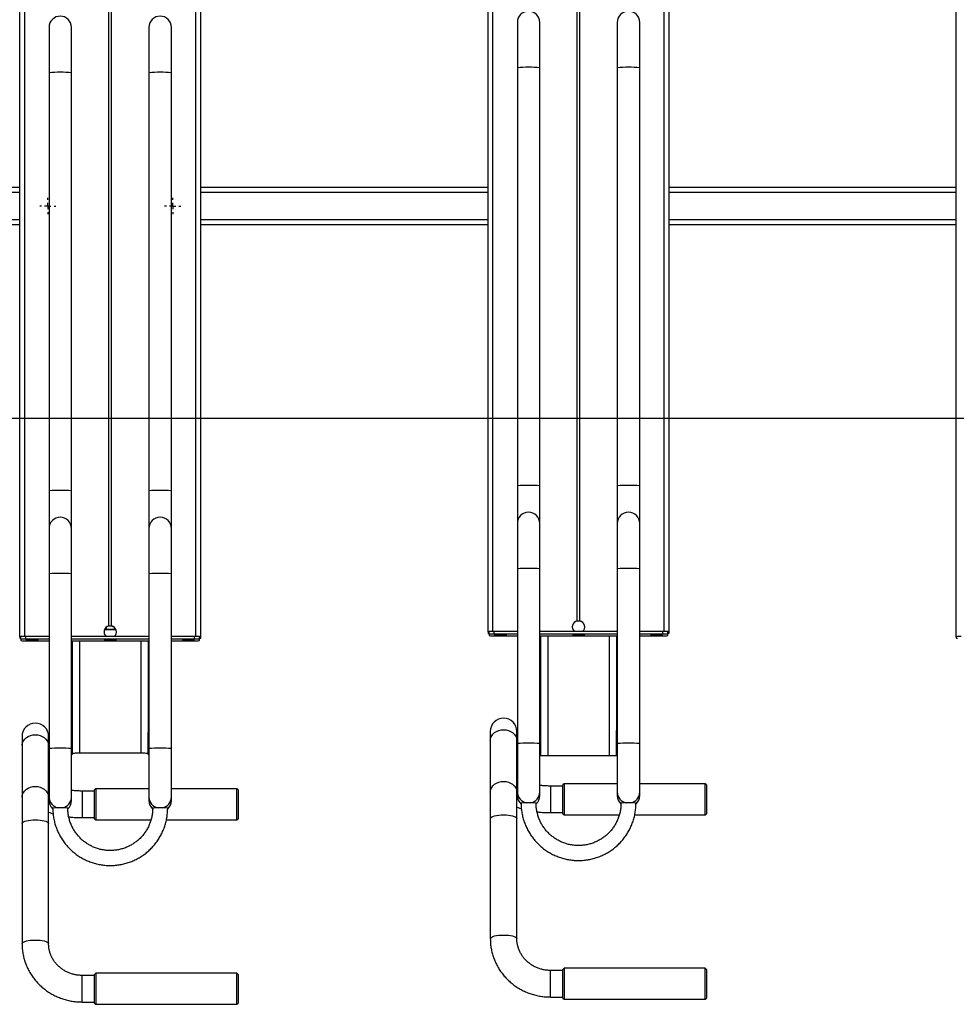
# Model space of a CAD drawing. Units: millimetres. Extents: x 1175 to 3995, y -1630 to 2315.
# Drawn here: x 2512 to 3262, y 266 to 1054 of the extents above; entities that cross this region are included whole.
import ezdxf
from ezdxf.lldxf.tags import DXFTag

# ---------------------------------------------------------------- set-up
doc = ezdxf.new("R2010")
doc.units = ezdxf.units.MM
doc.layers.add('Default', color=7, linetype='Continuous')
doc.layers.add('GRAY', color=7, linetype='Continuous')
tags = doc.linetypes.add('HIDDEN2', pattern=[4.7625, 3.175, -1.5875]).pattern_tags.tags
tags[6:7] = [DXFTag(74, 4), DXFTag(75, 0), DXFTag(340, '0'), DXFTag(46, 0.0), DXFTag(50, 0.0), DXFTag(44, 0.0), DXFTag(45, 0.0)]
tags[4:5] = [DXFTag(74, 4), DXFTag(75, 0), DXFTag(340, '0'), DXFTag(46, 0.0), DXFTag(50, 0.0), DXFTag(44, 0.0), DXFTag(45, 0.0)]

# ---------------------------------------------------------------- blocks, each defined once
blk = doc.blocks.new('SW_CENTERMARKSYMBOL_389')
at = {"layer": 'GRAY', "color": 7, "linetype": 'Continuous'}
for p, q in [((0.186, 0.329), (0.186, 0.371)), ((0.186, 0.186), (0.186, 0.257)), ((0.043, 0.186), (0, 0.186)), ((0.186, 0.186), (0.114, 0.186)), ((0.186, 0.186), (0.257, 0.186)), ((0.186, 0.186), (0.186, 0.114)), ((0.186, 0.043), (0.186, 0)), ((0.329, 0.186), (0.371, 0.186))]:
    blk.add_line(p, q, dxfattribs=at)
blk = doc.blocks.new('SW_CENTERMARKSYMBOL_384')
at = {"layer": 'GRAY', "color": 7, "linetype": 'Continuous'}
for p, q in [((0.186, 0.329), (0.186, 0.371)), ((0.186, 0.186), (0.186, 0.257)), ((0.043, 0.186), (0, 0.186)), ((0.186, 0.186), (0.114, 0.186)), ((0.186, 0.186), (0.257, 0.186)), ((0.186, 0.186), (0.186, 0.114)), ((0.186, 0.043), (0.186, 0)), ((0.329, 0.186), (0.371, 0.186))]:
    blk.add_line(p, q, dxfattribs=at)
blk = doc.blocks.new('SE131')
at = {"color": 7, "linetype": 'Continuous'}
for p, q in [((2521.04, 480.87), (2522.93, 481.31)), ((2522.93, 481.31), (2524.89, 481.45)), ((2524.89, 481.45), (2526.84, 481.31)), ((2526.84, 481.31), (2528.73, 480.87)), ((2514.24, 472.86), (2514.28, 473.66)), ((2514.28, 473.66), (2514.64, 475.21)), ((2514.64, 475.21), (2515.35, 476.69)), ((2515.35, 476.69), (2516.39, 478.04)), ((2516.39, 478.04), (2517.71, 479.21)), ((2517.71, 479.21), (2519.28, 480.17)), ((2519.28, 480.17), (2521.04, 480.87)), ((2528.73, 480.87), (2530.49, 480.17)), ((2530.49, 480.17), (2532.06, 479.21)), ((2532.06, 479.21), (2533.39, 478.04)), ((2533.39, 478.04), (2534.42, 476.69)), ((2534.42, 476.69), (2535.13, 475.21)), ((2535.13, 475.21), (2535.49, 473.66)), ((2535.49, 473.66), (2535.54, 472.86))]:
    blk.add_line(p, q, dxfattribs=at)
blk = doc.blocks.new('SE130')
blk.add_blockref('SE131', (0, 0))
blk = doc.blocks.new('SE133')
at = {"color": 7, "linetype": 'Continuous'}
for p, q in [((2514.28, 432.28), (2514.64, 433.84)), ((2514.64, 433.84), (2515.35, 435.32)), ((2515.35, 435.32), (2516.39, 436.66)), ((2516.39, 436.66), (2517.71, 437.84)), ((2517.71, 437.84), (2519.28, 438.79)), ((2519.28, 438.79), (2521.04, 439.5)), ((2521.04, 439.5), (2522.93, 439.93)), ((2522.93, 439.93), (2524.89, 440.08)), ((2524.89, 440.08), (2526.84, 439.93)), ((2526.84, 439.93), (2528.73, 439.5)), ((2528.73, 439.5), (2530.49, 438.79)), ((2530.49, 438.79), (2532.06, 437.84)), ((2532.06, 437.84), (2533.39, 436.66)), ((2533.39, 436.66), (2534.42, 435.32)), ((2534.42, 435.32), (2535.13, 433.84)), ((2535.13, 433.84), (2535.49, 432.28)), ((2514.24, 431.49), (2514.28, 432.28)), ((2535.49, 432.28), (2535.54, 431.49))]:
    blk.add_line(p, q, dxfattribs=at)
blk = doc.blocks.new('SE132')
blk.add_blockref('SE133', (0, 0))
blk = doc.blocks.new('SE135')
at = {"color": 7, "linetype": 'Continuous'}
for p, q in [((2514.24, 410.36), (2514.28, 410.63)), ((2514.28, 410.63), (2514.64, 411.15)), ((2514.64, 411.15), (2515.35, 411.65)), ((2515.35, 411.65), (2516.39, 412.1)), ((2516.39, 412.1), (2517.71, 412.5)), ((2517.71, 412.5), (2519.28, 412.82)), ((2519.28, 412.82), (2521.04, 413.06)), ((2521.04, 413.06), (2522.93, 413.2)), ((2522.93, 413.2), (2524.89, 413.25)), ((2524.89, 413.25), (2526.84, 413.2)), ((2526.84, 413.2), (2528.73, 413.06)), ((2528.73, 413.06), (2530.49, 412.82)), ((2530.49, 412.82), (2532.06, 412.5)), ((2532.06, 412.5), (2533.39, 412.1)), ((2533.39, 412.1), (2534.42, 411.65)), ((2534.42, 411.65), (2535.13, 411.15)), ((2535.13, 411.15), (2535.49, 410.63)), ((2535.49, 410.63), (2535.54, 410.36))]:
    blk.add_line(p, q, dxfattribs=at)
blk = doc.blocks.new('SE134')
blk.add_blockref('SE135', (0, 0))
blk = doc.blocks.new('SE137')
at = {"color": 7, "linetype": 'Continuous'}
for p, q in [((2515.35, 315.41), (2516.39, 315.86)), ((2516.39, 315.86), (2517.71, 316.26)), ((2517.71, 316.26), (2519.28, 316.58)), ((2519.28, 316.58), (2521.04, 316.82)), ((2521.04, 316.82), (2522.93, 316.97)), ((2522.93, 316.97), (2524.89, 317.01)), ((2524.89, 317.01), (2526.84, 316.97)), ((2526.84, 316.97), (2528.73, 316.82)), ((2528.73, 316.82), (2530.49, 316.58)), ((2530.49, 316.58), (2532.06, 316.26)), ((2532.06, 316.26), (2533.39, 315.86)), ((2533.39, 315.86), (2534.42, 315.41)), ((2514.24, 314.12), (2514.28, 314.39)), ((2514.28, 314.39), (2514.64, 314.91)), ((2514.64, 314.91), (2515.35, 315.41)), ((2534.42, 315.41), (2535.13, 314.91)), ((2535.13, 314.91), (2535.49, 314.39)), ((2535.49, 314.39), (2535.54, 314.13))]:
    blk.add_line(p, q, dxfattribs=at)
blk = doc.blocks.new('SE136')
blk.add_blockref('SE137', (0, 0))
blk = doc.blocks.new('SE163')
at = {"color": 7, "linetype": 'Continuous'}
for p, q in [((2890.35, 480.69), (2891.39, 482.04)), ((2891.39, 482.04), (2892.71, 483.21)), ((2892.71, 483.21), (2894.28, 484.17)), ((2894.28, 484.17), (2896.04, 484.87)), ((2896.04, 484.87), (2897.93, 485.31)), ((2897.93, 485.31), (2899.89, 485.45)), ((2899.89, 485.45), (2901.84, 485.31)), ((2901.84, 485.31), (2903.73, 484.87)), ((2903.73, 484.87), (2905.49, 484.17)), ((2905.49, 484.17), (2907.06, 483.21)), ((2907.06, 483.21), (2908.39, 482.04)), ((2908.39, 482.04), (2909.42, 480.69)), ((2889.24, 476.86), (2889.28, 477.66)), ((2889.28, 477.66), (2889.64, 479.21)), ((2889.64, 479.21), (2890.35, 480.69)), ((2909.42, 480.69), (2910.13, 479.21)), ((2910.13, 479.21), (2910.49, 477.66)), ((2910.49, 477.66), (2910.54, 476.86))]:
    blk.add_line(p, q, dxfattribs=at)
blk = doc.blocks.new('SE162')
blk.add_blockref('SE163', (0, 0))
blk = doc.blocks.new('SE165')
at = {"color": 7, "linetype": 'Continuous'}
for p, q in [((2891.39, 440.66), (2892.71, 441.84)), ((2892.71, 441.84), (2894.28, 442.79)), ((2894.28, 442.79), (2896.04, 443.5)), ((2896.04, 443.5), (2897.93, 443.93)), ((2897.93, 443.93), (2899.89, 444.08)), ((2899.89, 444.08), (2901.84, 443.93)), ((2901.84, 443.93), (2903.73, 443.5)), ((2903.73, 443.5), (2905.49, 442.79)), ((2905.49, 442.79), (2907.06, 441.84)), ((2907.06, 441.84), (2908.39, 440.66)), ((2889.24, 435.49), (2889.28, 436.28)), ((2889.28, 436.28), (2889.64, 437.84)), ((2889.64, 437.84), (2890.35, 439.32)), ((2890.35, 439.32), (2891.39, 440.66)), ((2908.39, 440.66), (2909.42, 439.32)), ((2909.42, 439.32), (2910.13, 437.84)), ((2910.13, 437.84), (2910.49, 436.28)), ((2910.49, 436.28), (2910.54, 435.49))]:
    blk.add_line(p, q, dxfattribs=at)
blk = doc.blocks.new('SE164')
blk.add_blockref('SE165', (0, 0))
blk = doc.blocks.new('SE167')
at = {"color": 7, "linetype": 'Continuous'}
for p, q in [((2889.24, 414.36), (2889.28, 414.63)), ((2889.28, 414.63), (2889.64, 415.15)), ((2889.64, 415.15), (2890.35, 415.65)), ((2890.35, 415.65), (2891.39, 416.1)), ((2891.39, 416.1), (2892.71, 416.5)), ((2892.71, 416.5), (2894.28, 416.82)), ((2894.28, 416.82), (2896.04, 417.06)), ((2896.04, 417.06), (2897.93, 417.2)), ((2897.93, 417.2), (2899.89, 417.25)), ((2899.89, 417.25), (2901.84, 417.2)), ((2901.84, 417.2), (2903.73, 417.06)), ((2903.73, 417.06), (2905.49, 416.82)), ((2905.49, 416.82), (2907.06, 416.5)), ((2907.06, 416.5), (2908.39, 416.1)), ((2908.39, 416.1), (2909.42, 415.65)), ((2909.42, 415.65), (2910.13, 415.15)), ((2910.13, 415.15), (2910.49, 414.63)), ((2910.49, 414.63), (2910.54, 414.36))]:
    blk.add_line(p, q, dxfattribs=at)
blk = doc.blocks.new('SE166')
blk.add_blockref('SE167', (0, 0))
blk = doc.blocks.new('SE169')
at = {"color": 7, "linetype": 'Continuous'}
for p, q in [((2889.24, 318.12), (2889.28, 318.39)), ((2889.28, 318.39), (2889.64, 318.91)), ((2889.64, 318.91), (2890.35, 319.41)), ((2890.35, 319.41), (2891.39, 319.86)), ((2891.39, 319.86), (2892.71, 320.26)), ((2892.71, 320.26), (2894.28, 320.58)), ((2894.28, 320.58), (2896.04, 320.82)), ((2896.04, 320.82), (2897.93, 320.97)), ((2897.93, 320.97), (2899.89, 321.01)), ((2899.89, 321.01), (2901.84, 320.97)), ((2901.84, 320.97), (2903.73, 320.82)), ((2903.73, 320.82), (2905.49, 320.58)), ((2905.49, 320.58), (2907.06, 320.26)), ((2907.06, 320.26), (2908.39, 319.86)), ((2908.39, 319.86), (2909.42, 319.41)), ((2909.42, 319.41), (2910.13, 318.91)), ((2910.13, 318.91), (2910.49, 318.39)), ((2910.49, 318.39), (2910.54, 318.13))]:
    blk.add_line(p, q, dxfattribs=at)
blk = doc.blocks.new('SE168')
blk.add_blockref('SE169', (0, 0))
blk = doc.blocks.new('SE187')
at = {"color": 7, "linetype": 'Continuous'}
for p, q in [((2609.39, 467), (2610.56, 466.99)), ((2610.56, 466.99), (2611.68, 466.95)), ((2611.68, 466.95), (2612.72, 466.88)), ((2612.72, 466.88), (2613.63, 466.79)), ((2613.63, 466.79), (2614.38, 466.68)), ((2614.38, 466.68), (2614.93, 466.55)), ((2614.93, 466.55), (2615.27, 466.41)), ((2615.27, 466.41), (2615.39, 466.27))]:
    blk.add_line(p, q, dxfattribs=at)
blk = doc.blocks.new('SE186')
blk.add_blockref('SE187', (0, 0))
blk = doc.blocks.new('SE189')
at = {"color": 7, "linetype": 'Continuous'}
for p, q in [((2554.39, 466.27), (2554.5, 466.41)), ((2554.5, 466.41), (2554.84, 466.55)), ((2554.84, 466.55), (2555.4, 466.68)), ((2555.4, 466.68), (2556.14, 466.79)), ((2556.14, 466.79), (2557.05, 466.88)), ((2557.05, 466.88), (2558.09, 466.95)), ((2558.09, 466.95), (2559.22, 466.99)), ((2559.22, 466.99), (2560.39, 467))]:
    blk.add_line(p, q, dxfattribs=at)
blk = doc.blocks.new('SE188')
blk.add_blockref('SE189', (0, 0))
blk = doc.blocks.new('SE259')
at = {"color": 7, "linetype": 'Continuous'}
for p, q in [((2955.3, 561.53), (2954.93, 561.49)), ((2954.93, 561.49), (2954.93, 561.45)), ((2954.93, 561.45), (2955.3, 561.41)), ((2956.01, 561.57), (2955.3, 561.53)), ((2955.3, 561.41), (2956.01, 561.37)), ((2957, 561.6), (2956.01, 561.57)), ((2956.01, 561.37), (2957, 561.34)), ((2958.21, 561.62), (2957, 561.6)), ((2957, 561.34), (2958.21, 561.33)), ((2959.55, 561.62), (2958.21, 561.62)), ((2958.21, 561.33), (2959.55, 561.32)), ((2960.9, 561.62), (2959.55, 561.62)), ((2959.55, 561.32), (2960.9, 561.32)), ((2962.19, 561.61), (2960.9, 561.62)), ((2960.9, 561.32), (2962.19, 561.33)), ((2963.3, 561.58), (2962.19, 561.61)), ((2962.19, 561.33), (2963.3, 561.36)), ((2964.16, 561.55), (2963.3, 561.58)), ((2963.3, 561.36), (2964.16, 561.39)), ((2964.7, 561.51), (2964.16, 561.55)), ((2964.16, 561.39), (2964.7, 561.43)), ((2964.89, 561.47), (2964.7, 561.51)), ((2964.7, 561.43), (2964.89, 561.47))]:
    blk.add_line(p, q, dxfattribs=at)
blk = doc.blocks.new('SE258')
blk.add_blockref('SE259', (0, 0))
blk = doc.blocks.new('SE261')
at = {"color": 7, "linetype": 'Continuous'}
for p, q in [((2892.8, 561.87), (2892.43, 561.83)), ((2892.43, 561.83), (2892.43, 561.79)), ((2892.43, 561.79), (2892.8, 561.75)), ((2893.51, 561.91), (2892.8, 561.87)), ((2892.8, 561.75), (2893.51, 561.71)), ((2894.5, 561.94), (2893.51, 561.91)), ((2893.51, 561.71), (2894.5, 561.68)), ((2895.71, 561.95), (2894.5, 561.94)), ((2894.5, 561.68), (2895.71, 561.66)), ((2897.05, 561.96), (2895.71, 561.95)), ((2895.71, 561.66), (2897.05, 561.66)), ((2898.4, 561.96), (2897.05, 561.96)), ((2897.05, 561.66), (2898.4, 561.66)), ((2899.69, 561.95), (2898.4, 561.96)), ((2898.4, 561.66), (2899.69, 561.67)), ((2900.8, 561.92), (2899.69, 561.95)), ((2899.69, 561.67), (2900.8, 561.7)), ((2901.66, 561.89), (2900.8, 561.92)), ((2900.8, 561.7), (2901.66, 561.73)), ((2902.2, 561.85), (2901.66, 561.89)), ((2901.66, 561.73), (2902.2, 561.77)), ((2902.39, 561.81), (2902.2, 561.85)), ((2902.2, 561.77), (2902.39, 561.81))]:
    blk.add_line(p, q, dxfattribs=at)
blk = doc.blocks.new('SE260')
blk.add_blockref('SE261', (0, 0))
blk = doc.blocks.new('SE263')
at = {"color": 7, "linetype": 'Continuous'}
for p, q in [((3017.8, 561.87), (3017.43, 561.83)), ((3017.43, 561.83), (3017.43, 561.79)), ((3017.43, 561.79), (3017.8, 561.75)), ((3018.51, 561.91), (3017.8, 561.87)), ((3017.8, 561.75), (3018.51, 561.71)), ((3019.5, 561.94), (3018.51, 561.91)), ((3018.51, 561.71), (3019.5, 561.68)), ((3020.71, 561.95), (3019.5, 561.94)), ((3019.5, 561.68), (3020.71, 561.66)), ((3022.05, 561.96), (3020.71, 561.95)), ((3020.71, 561.66), (3022.05, 561.66)), ((3023.4, 561.96), (3022.05, 561.96)), ((3022.05, 561.66), (3023.4, 561.66)), ((3024.69, 561.95), (3023.4, 561.96)), ((3023.4, 561.66), (3024.69, 561.67)), ((3025.8, 561.92), (3024.69, 561.95)), ((3024.69, 561.67), (3025.8, 561.7)), ((3026.66, 561.89), (3025.8, 561.92)), ((3025.8, 561.7), (3026.66, 561.73)), ((3027.2, 561.85), (3026.66, 561.89)), ((3026.66, 561.73), (3027.2, 561.77)), ((3027.39, 561.81), (3027.2, 561.85)), ((3027.2, 561.77), (3027.39, 561.81))]:
    blk.add_line(p, q, dxfattribs=at)
blk = doc.blocks.new('SE262')
blk.add_blockref('SE263', (0, 0))
blk = doc.blocks.new('SE265')
at = {"color": 7, "linetype": 'Continuous'}
for p, q in [((2580.3, 557.53), (2579.93, 557.49)), ((2579.93, 557.49), (2579.93, 557.45)), ((2579.93, 557.45), (2580.3, 557.41)), ((2581.01, 557.57), (2580.3, 557.53)), ((2580.3, 557.41), (2581.01, 557.37)), ((2582, 557.6), (2581.01, 557.57)), ((2581.01, 557.37), (2582, 557.34)), ((2583.21, 557.62), (2582, 557.6)), ((2582, 557.34), (2583.21, 557.33)), ((2584.55, 557.62), (2583.21, 557.62)), ((2583.21, 557.33), (2584.55, 557.32)), ((2585.9, 557.62), (2584.55, 557.62)), ((2584.55, 557.32), (2585.9, 557.32)), ((2587.19, 557.61), (2585.9, 557.62)), ((2585.9, 557.32), (2587.19, 557.33)), ((2588.3, 557.58), (2587.19, 557.61)), ((2587.19, 557.33), (2588.3, 557.36)), ((2589.16, 557.55), (2588.3, 557.58)), ((2588.3, 557.36), (2589.16, 557.39)), ((2589.7, 557.51), (2589.16, 557.55)), ((2589.16, 557.39), (2589.7, 557.43)), ((2589.89, 557.47), (2589.7, 557.51)), ((2589.7, 557.43), (2589.89, 557.47))]:
    blk.add_line(p, q, dxfattribs=at)
blk = doc.blocks.new('SE264')
blk.add_blockref('SE265', (0, 0))
blk = doc.blocks.new('SE267')
at = {"color": 7, "linetype": 'Continuous'}
for p, q in [((2517.8, 557.87), (2517.43, 557.83)), ((2517.43, 557.83), (2517.43, 557.79)), ((2517.43, 557.79), (2517.8, 557.75)), ((2518.51, 557.91), (2517.8, 557.87)), ((2517.8, 557.75), (2518.51, 557.71)), ((2519.5, 557.94), (2518.51, 557.91)), ((2518.51, 557.71), (2519.5, 557.68)), ((2520.71, 557.95), (2519.5, 557.94)), ((2519.5, 557.68), (2520.71, 557.66)), ((2522.05, 557.96), (2520.71, 557.95)), ((2520.71, 557.66), (2522.05, 557.66)), ((2523.4, 557.96), (2522.05, 557.96)), ((2522.05, 557.66), (2523.4, 557.66)), ((2524.69, 557.95), (2523.4, 557.96)), ((2523.4, 557.66), (2524.69, 557.67)), ((2525.8, 557.92), (2524.69, 557.95)), ((2524.69, 557.67), (2525.8, 557.7)), ((2526.66, 557.89), (2525.8, 557.92)), ((2525.8, 557.7), (2526.66, 557.73)), ((2527.2, 557.85), (2526.66, 557.89)), ((2526.66, 557.73), (2527.2, 557.77)), ((2527.39, 557.81), (2527.2, 557.85)), ((2527.2, 557.77), (2527.39, 557.81))]:
    blk.add_line(p, q, dxfattribs=at)
blk = doc.blocks.new('SE266')
blk.add_blockref('SE267', (0, 0))
blk = doc.blocks.new('SE269')
at = {"color": 7, "linetype": 'Continuous'}
for p, q in [((2642.8, 557.87), (2642.43, 557.83)), ((2642.43, 557.83), (2642.43, 557.79)), ((2642.43, 557.79), (2642.8, 557.75)), ((2643.51, 557.91), (2642.8, 557.87)), ((2642.8, 557.75), (2643.51, 557.71)), ((2644.5, 557.94), (2643.51, 557.91)), ((2643.51, 557.71), (2644.5, 557.68)), ((2645.71, 557.95), (2644.5, 557.94)), ((2644.5, 557.68), (2645.71, 557.66)), ((2647.05, 557.96), (2645.71, 557.95)), ((2645.71, 557.66), (2647.05, 557.66)), ((2648.4, 557.96), (2647.05, 557.96)), ((2647.05, 557.66), (2648.4, 557.66)), ((2649.69, 557.95), (2648.4, 557.96)), ((2648.4, 557.66), (2649.69, 557.67)), ((2650.8, 557.92), (2649.69, 557.95)), ((2649.69, 557.67), (2650.8, 557.7)), ((2651.66, 557.89), (2650.8, 557.92)), ((2650.8, 557.7), (2651.66, 557.73)), ((2652.2, 557.85), (2651.66, 557.89)), ((2651.66, 557.73), (2652.2, 557.77)), ((2652.39, 557.81), (2652.2, 557.85)), ((2652.2, 557.77), (2652.39, 557.81))]:
    blk.add_line(p, q, dxfattribs=at)
blk = doc.blocks.new('SE268')
blk.add_blockref('SE269', (0, 0))
blk = doc.blocks.new('SE1')
at = {"color": 7, "linetype": 'Continuous'}
for p, q in [((2512.39, 559.99), (2512.39, 2059.28)), ((2516.39, 560.12), (2516.39, 2059.4)), ((2583.74, 568.69), (2583.74, 2058.62)), ((2586.03, 568.69), (2586.03, 2058.62)), ((2887.39, 563.99), (2887.39, 2063.28)), ((2891.39, 564.12), (2891.39, 2063.4)), ((2958.74, 572.69), (2958.74, 2062.62)), ((2961.03, 572.69), (2961.03, 2062.62)), ((3262.39, 559.99), (3262.39, 2059.28)), ((2653.39, 560.12), (2653.39, 1579.63)), ((2657.39, 559.99), (2657.39, 1579.63)), ((3028.39, 564.12), (3028.39, 1583.63)), ((3032.39, 563.99), (3032.39, 1583.63)), ((2910.89, 1052.1), (2910.89, 1015.75)), ((2928.89, 1015.75), (2928.89, 1052.1)), ((2990.89, 1052.1), (2990.89, 1015.75)), ((3008.89, 1015.75), (3008.89, 1052.1)), ((2535.89, 1048.1), (2535.89, 1011.75)), ((2553.89, 1011.75), (2553.89, 1048.1)), ((2615.89, 1048.1), (2615.89, 1011.75)), ((2633.89, 1011.75), (2633.89, 1048.1)), ((2535.89, 1011.75), (2535.89, 676.91)), ((2553.89, 676.91), (2553.89, 1011.75)), ((2615.89, 1011.75), (2615.89, 676.91)), ((2633.89, 676.91), (2633.89, 1011.75)), ((2910.89, 1015.75), (2910.89, 680.91)), ((2928.89, 680.91), (2928.89, 1015.75)), ((2990.89, 1015.75), (2990.89, 680.91)), ((3008.89, 680.91), (3008.89, 1015.75)), ((2512.39, 919.94), (2282.39, 919.94)), ((2512.39, 915.94), (2282.39, 915.94)), ((2887.39, 919.94), (2657.39, 919.94)), ((2887.39, 915.94), (2657.39, 915.94)), ((3262.39, 919.94), (3032.39, 919.94)), ((3262.39, 915.94), (3032.39, 915.94)), ((2512.39, 893.94), (2282.39, 893.94)), ((2887.39, 893.94), (2657.39, 893.94)), ((3262.39, 893.94), (3032.39, 893.94)), ((2512.39, 889.94), (2282.39, 889.94)), ((2887.39, 889.94), (2657.39, 889.94)), ((3262.39, 889.94), (3032.39, 889.94)), ((2910.89, 680.91), (2910.89, 650.65)), ((2928.89, 650.65), (2928.89, 680.91)), ((2990.89, 680.91), (2990.89, 650.67)), ((3008.89, 650.67), (3008.89, 680.91)), ((2535.89, 676.91), (2535.89, 646.65)), ((2553.89, 646.65), (2553.89, 676.91)), ((2615.89, 676.91), (2615.89, 646.65)), ((2633.89, 646.65), (2633.89, 676.91)), ((2910.89, 650.67), (2910.89, 614.33)), ((2928.89, 614.33), (2928.89, 650.67)), ((2990.89, 650.67), (2990.89, 614.33)), ((3008.89, 614.33), (3008.89, 650.67)), ((2535.89, 646.67), (2535.89, 610.33)), ((2553.89, 610.33), (2553.89, 646.67)), ((2615.89, 646.67), (2615.89, 610.33)), ((2633.89, 610.33), (2633.89, 646.67)), ((2535.89, 610.33), (2535.89, 470.39)), ((2553.89, 470.39), (2553.89, 610.33)), ((2615.89, 610.33), (2615.89, 470.39)), ((2633.89, 470.39), (2633.89, 610.33)), ((2910.89, 614.33), (2910.89, 474.39)), ((2928.89, 474.39), (2928.89, 614.33)), ((2990.89, 614.33), (2990.89, 474.39)), ((3008.89, 474.39), (3008.89, 614.33)), ((2513.51, 559.99), (2512.39, 559.99)), ((2512.39, 559.99), (2512.39, 558.81)), ((2516.39, 560.12), (2516.39, 560.08)), ((2535.89, 560.12), (2516.39, 560.12)), ((2517.39, 558.09), (2517.39, 560.09)), ((2535.89, 560.09), (2517.39, 560.09)), ((2615.89, 560.09), (2553.89, 560.09)), ((2580.26, 565.71), (2589.52, 565.71)), ((2580.39, 566.01), (2581.79, 565.97)), ((2581.79, 565.97), (2581.79, 567.72)), ((2587.98, 567.72), (2587.98, 565.97)), ((2587.98, 565.97), (2589.39, 566.01)), ((2653.39, 560.12), (2633.89, 560.12)), ((2652.39, 560.09), (2633.89, 560.09)), ((2652.39, 558.09), (2652.39, 560.09)), ((2653.39, 560.08), (2653.39, 560.12)), ((2657.39, 559.99), (2656.26, 559.99)), ((2657.39, 558.81), (2657.39, 559.99)), ((2888.51, 563.99), (2887.39, 563.99)), ((2887.39, 563.99), (2887.39, 562.81)), ((2887.39, 562.81), (2888.39, 562.81)), ((2888.39, 561.96), (2888.39, 563.96)), ((2888.39, 561.96), (2888.39, 560.85)), ((2891.39, 564.12), (2891.39, 564.08)), ((2910.89, 564.12), (2891.39, 564.12)), ((2892.39, 562.09), (2892.39, 564.09)), ((2910.89, 564.09), (2892.39, 564.09)), ((2910.89, 562.09), (2892.39, 562.09)), ((2892.39, 560.73), (2910.89, 560.73)), ((2990.89, 564.09), (2928.89, 564.09)), ((2990.89, 562.09), (2928.89, 562.09)), ((2928.89, 560.73), (2990.89, 560.73)), ((2929.39, 560.73), (2929.39, 484.94)), ((2935.39, 560.73), (2935.39, 464.94)), ((2984.39, 560.73), (2984.39, 464.94)), ((2990.39, 560.73), (2990.39, 484.94)), ((3028.39, 564.12), (3008.89, 564.12)), ((3027.39, 564.09), (3008.89, 564.09)), ((3027.39, 562.09), (3008.89, 562.09)), ((3008.89, 560.73), (3027.39, 560.73)), ((3027.39, 562.09), (3027.39, 564.09)), ((3028.39, 564.08), (3028.39, 564.12)), ((3032.39, 563.99), (3031.26, 563.99)), ((3031.39, 561.96), (3031.39, 563.96)), ((3031.39, 562.81), (3032.39, 562.81)), ((3031.39, 560.85), (3031.39, 561.96)), ((3032.39, 562.81), (3032.39, 563.99)), ((3262.39, 559.99), (3262.39, 558.81)), ((2512.39, 558.81), (2513.39, 558.81)), ((2513.39, 557.96), (2513.39, 559.96)), ((2513.39, 557.96), (2513.39, 556.85)), ((2535.89, 558.09), (2517.39, 558.09)), ((2517.39, 556.73), (2535.89, 556.73)), ((2615.89, 558.09), (2553.89, 558.09)), ((2553.89, 556.73), (2615.89, 556.73)), ((2554.39, 556.73), (2554.39, 483.32)), ((2560.39, 556.73), (2560.39, 467)), ((2609.39, 556.73), (2609.39, 467)), ((2615.39, 556.73), (2615.39, 483.32)), ((2652.39, 558.09), (2633.89, 558.09)), ((2633.89, 556.73), (2652.39, 556.73)), ((2656.39, 557.96), (2656.39, 559.96)), ((2656.39, 558.81), (2657.39, 558.81)), ((2656.39, 556.85), (2656.39, 557.96)), ((3262.39, 558.81), (3263.39, 558.81)), ((2553.89, 483.32), (2554.39, 483.32)), ((2554.39, 483.32), (2554.39, 465.76)), ((2615.39, 483.32), (2615.89, 483.32)), ((2615.39, 465.76), (2615.39, 483.32)), ((2889.24, 484.12), (2889.24, 476.86)), ((2910.54, 476.86), (2910.54, 484.12)), ((2928.89, 484.94), (2929.39, 484.94)), ((2929.39, 484.94), (2929.39, 464.94)), ((2990.39, 484.94), (2990.89, 484.94)), ((2990.39, 464.94), (2990.39, 484.94)), ((2514.24, 480.12), (2514.24, 472.86)), ((2535.54, 472.86), (2535.54, 480.12)), ((2889.24, 476.86), (2889.24, 435.49)), ((2910.54, 435.49), (2910.54, 476.86)), ((2910.89, 474.39), (2910.89, 435.76)), ((2928.89, 435.76), (2928.89, 474.39)), ((2990.89, 474.39), (2990.89, 435.76)), ((3008.89, 435.76), (3008.89, 474.39)), ((2514.24, 472.86), (2514.24, 431.49)), ((2535.54, 431.49), (2535.54, 472.86)), ((2535.89, 470.39), (2535.89, 431.76)), ((2553.89, 431.76), (2553.89, 470.39)), ((2553.89, 465.76), (2554.39, 465.76)), ((2560.39, 467), (2609.39, 467)), ((2615.39, 465.76), (2615.89, 465.76)), ((2615.89, 470.39), (2615.89, 431.76)), ((2633.89, 431.76), (2633.89, 470.39)), ((2929.39, 464.94), (2928.89, 464.94)), ((2929.39, 464.94), (2935.39, 464.94)), ((2935.39, 464.94), (2984.39, 464.94)), ((2984.39, 464.94), (2990.39, 464.94)), ((2990.89, 464.94), (2990.39, 464.94)), ((2948.39, 442.22), (2947.39, 441.22)), ((2948.39, 442.22), (2948.39, 417.22)), ((2990.89, 442.22), (2948.39, 442.22)), ((3061.39, 442.22), (3008.89, 442.22)), ((3061.39, 417.22), (3061.39, 442.22)), ((3062.39, 441.22), (3061.39, 442.22)), ((2562.39, 436.37), (2562.39, 416.29)), ((2572.39, 436.37), (2562.39, 436.37)), ((2573.39, 438.22), (2572.39, 437.22)), ((2572.39, 414.22), (2572.39, 437.22)), ((2573.39, 438.22), (2573.39, 413.22)), ((2615.89, 438.22), (2573.39, 438.22)), ((2686.39, 438.22), (2633.89, 438.22)), ((2686.39, 413.22), (2686.39, 438.22)), ((2687.39, 437.22), (2686.39, 438.22)), ((2687.39, 437.22), (2687.39, 414.22)), ((2889.24, 435.49), (2889.24, 414.36)), ((2910.54, 414.36), (2910.54, 435.49)), ((2910.89, 435.76), (2910.89, 432.67)), ((2928.89, 432.67), (2928.89, 435.76)), ((2937.39, 440.37), (2937.39, 420.29)), ((2947.39, 440.37), (2937.39, 440.37)), ((2947.39, 418.22), (2947.39, 441.22)), ((2990.89, 435.76), (2990.89, 432.67)), ((3008.89, 432.67), (3008.89, 435.76)), ((3062.39, 441.22), (3062.39, 418.22)), ((2514.24, 431.49), (2514.24, 410.36)), ((2535.54, 410.36), (2535.54, 431.49)), ((2535.89, 431.76), (2535.89, 428.67)), ((2535.89, 428.67), (2535.89, 428.66)), ((2553.89, 428.67), (2553.89, 431.76)), ((2553.89, 428.66), (2553.89, 428.67)), ((2615.89, 431.76), (2615.89, 428.67)), ((2615.89, 428.67), (2615.89, 428.66)), ((2633.89, 428.67), (2633.89, 431.76)), ((2633.89, 428.66), (2633.89, 428.67)), ((2910.89, 432.67), (2910.89, 432.66)), ((2928.89, 432.66), (2928.89, 432.67)), ((2990.89, 432.67), (2990.89, 432.66)), ((3008.89, 432.66), (3008.89, 432.67)), ((2937.39, 420.29), (2937.39, 419.07)), ((2937.39, 419.07), (2947.39, 419.07)), ((2947.39, 418.22), (2948.39, 417.22)), ((3061.39, 417.22), (3062.39, 418.22)), ((2514.24, 410.36), (2514.24, 314.12)), ((2535.54, 314.12), (2535.54, 410.36)), ((2562.39, 416.29), (2562.39, 415.07)), ((2562.39, 415.07), (2572.39, 415.07)), ((2572.39, 414.22), (2573.39, 413.22)), ((2573.39, 413.22), (2617.5, 413.22)), ((2629.88, 413.22), (2686.39, 413.22)), ((2686.39, 413.22), (2687.39, 414.22)), ((2889.24, 414.36), (2889.24, 318.12)), ((2910.54, 318.12), (2910.54, 414.36)), ((2948.39, 417.22), (2992.5, 417.22)), ((3004.88, 417.22), (3061.39, 417.22)), ((2937.39, 271.38), (2937.39, 292.68)), ((2947.39, 292.68), (2937.39, 292.68)), ((2948.39, 294.53), (2947.39, 293.53)), ((2947.39, 270.53), (2947.39, 293.53)), ((2948.39, 294.53), (2948.39, 269.53)), ((3061.39, 294.53), (2948.39, 294.53)), ((3061.39, 269.53), (3061.39, 294.53)), ((3062.39, 293.53), (3061.39, 294.53)), ((3062.39, 293.53), (3062.39, 270.53)), ((2562.39, 267.38), (2562.39, 288.68)), ((2572.39, 288.68), (2562.39, 288.68)), ((2573.39, 290.53), (2572.39, 289.53)), ((2572.39, 266.53), (2572.39, 289.53)), ((2573.39, 290.53), (2573.39, 265.53)), ((2686.39, 290.53), (2573.39, 290.53)), ((2686.39, 265.53), (2686.39, 290.53)), ((2687.39, 289.53), (2686.39, 290.53)), ((2687.39, 289.53), (2687.39, 266.53)), ((2937.39, 271.38), (2947.39, 271.38)), ((2947.39, 270.53), (2948.39, 269.53)), ((2948.39, 269.53), (3061.39, 269.53)), ((3061.39, 269.53), (3062.39, 270.53)), ((2562.39, 267.38), (2572.39, 267.38)), ((2572.39, 266.53), (2573.39, 265.53)), ((2573.39, 265.53), (2686.39, 265.53)), ((2686.39, 265.53), (2687.39, 266.53))]:
    blk.add_line(p, q, dxfattribs=at)
for centre, radius, start, end in [((2544.89, 1048.1), 9, 0, 180), ((2624.89, 1048.1), 9, 0, 180), ((2919.89, 1052.1), 9, 0, 180), ((2999.89, 1052.1), 9, 0, 180), ((2544.89, 896.25), 115.85, 85.54437, 94.45563), ((2624.89, 896.25), 115.85, 85.54437, 94.45563), ((2919.89, 900.25), 115.85, 85.54437, 94.45563), ((2999.89, 900.25), 115.85, 85.54437, 94.45563), ((2917.56, 610.43), 70.79, 88.11873, 95.41112), ((2922.21, 610.43), 70.79, 84.58888, 91.88127), ((2997.56, 610.43), 70.79, 88.11873, 95.41112), ((3002.21, 610.43), 70.79, 84.58888, 91.88127), ((2542.56, 606.43), 70.79, 88.11873, 95.41112), ((2547.21, 606.43), 70.79, 84.58888, 91.88127), ((2622.56, 606.43), 70.79, 88.11873, 95.41112), ((2627.21, 606.43), 70.79, 84.58888, 91.88127), ((2544.89, 646.67), 9, 0, 180), ((2624.89, 646.67), 9, 0, 180), ((2919.89, 650.67), 9, 0, 180), ((2999.89, 650.67), 9, 0, 180), ((2542.56, 539.85), 70.79, 88.11873, 95.41112), ((2547.21, 539.85), 70.79, 84.58888, 91.88127), ((2622.56, 539.85), 70.79, 88.11873, 95.41112), ((2627.21, 539.85), 70.79, 84.58888, 91.88127), ((2917.56, 543.85), 70.79, 88.11873, 95.41112), ((2922.21, 543.85), 70.79, 84.58888, 91.88127), ((2997.56, 543.85), 70.79, 88.11873, 95.41112), ((3002.21, 543.85), 70.79, 84.58888, 91.88127), ((2515.39, 527.57), 32.56, 88.24175, 95.2881), ((2516.39, 527.54), 32.56, 88.24175, 95.2881), ((2584.89, 707.84), 141.9, 268.75047, 271.24953), ((2653.39, 527.54), 32.56, 84.7119, 91.75825), ((2654.39, 527.57), 32.56, 84.7119, 91.75825), ((2890.39, 531.57), 32.56, 88.24175, 95.2881), ((2888.29, 567.76), 5.03, 259.61635, 271.0622), ((2891.39, 531.54), 32.56, 88.24175, 95.2881), ((2891.39, 529.54), 32.56, 88.24175, 95.2881), ((2891.39, 593.28), 32.56, 264.7119, 271.75825), ((3028.39, 531.54), 32.56, 84.7119, 91.75825), ((3028.39, 529.54), 32.56, 84.7119, 91.75825), ((3028.39, 593.28), 32.56, 268.24175, 275.2881), ((3029.39, 531.57), 32.56, 84.7119, 91.75825), ((3031.48, 567.76), 5.03, 268.9378, 280.38365), ((3265.39, 527.57), 32.56, 88.24175, 95.2881), ((2513.29, 563.76), 5.03, 259.61635, 271.0622), ((2516.39, 525.54), 32.56, 88.24175, 95.2881), ((2516.39, 589.28), 32.56, 264.7119, 271.75825), ((2653.39, 525.54), 32.56, 84.7119, 91.75825), ((2653.39, 589.28), 32.56, 268.24175, 275.2881), ((2656.48, 563.76), 5.03, 268.9378, 280.38365), ((3263.29, 563.76), 5.03, 259.61635, 271.0622), ((2524.89, 480.12), 10.65, 0, 180), ((2899.89, 484.12), 10.65, 0, 180), ((2917.56, 403.92), 70.79, 88.11873, 95.41112), ((2922.21, 403.92), 70.79, 84.58888, 91.88127), ((2997.56, 403.92), 70.79, 88.11873, 95.41112), ((3002.21, 403.92), 70.79, 84.58888, 91.88127), ((2542.56, 399.92), 70.79, 88.11873, 95.41112), ((2547.21, 399.92), 70.79, 84.58888, 91.88127), ((2622.56, 399.92), 70.79, 88.11873, 95.41112), ((2627.21, 399.92), 70.79, 84.58888, 91.88127), ((2919.88, 435.76), 9, 180.01166, 260.73413), ((2919.89, 435.76), 9, 279.26587, 359.98834), ((2999.88, 435.76), 9, 180.01166, 260.73413), ((2999.89, 435.76), 9, 279.26587, 359.98834), ((2544.88, 431.76), 9, 180.01166, 260.73412), ((2544.88, 428.68), 8.99, 180.00355, 228.16375), ((2544.89, 428.66), 9, 180, 227.95264), ((2544.89, 431.76), 9, 279.26588, 359.98834), ((2544.89, 428.68), 8.99, 312.29376, 359.99707), ((2544.89, 428.66), 9, 312.37278, 0), ((2624.88, 431.76), 9, 180.01166, 260.73413), ((2624.88, 428.68), 8.99, 180.00352, 227.92243), ((2624.89, 428.66), 9, 180, 227.71718), ((2624.89, 431.76), 9, 279.26587, 359.98834), ((2624.89, 428.68), 8.99, 312.14249, 359.99705), ((2624.89, 428.66), 9, 312.21689, 0), ((2919.88, 432.68), 8.99, 180.00355, 228.16375), ((2919.89, 432.66), 9, 180, 227.95264), ((2919.89, 353.62), 73.33, 85.3061, 94.69323), ((2919.89, 432.68), 8.99, 312.29376, 359.99707), ((2919.89, 432.66), 9, 312.37278, 0), ((2999.88, 432.68), 8.99, 180.00352, 227.92243), ((2999.89, 432.66), 9, 180, 227.71718), ((2999.89, 353.62), 73.32, 85.30664, 94.69413), ((2999.89, 432.68), 8.99, 312.14249, 359.99705), ((2999.89, 432.66), 9, 312.21689, 0), ((2544.89, 349.62), 73.33, 85.3061, 94.69323), ((2624.89, 349.62), 73.32, 85.30664, 94.69413)]:
    blk.add_arc(centre, radius, start, end, dxfattribs=at)
for centre, major_axis, start_param, end_param in [((2584.89, 563.81), (3.59, -3.55), 2.57129, 4.771357), ((2584.89, 563.73), (3.59, -3.55), 2.81651, 3.910593), ((2584.89, 563.81), (-3.59, -3.55), 1.511828, 3.711896), ((2584.89, 563.73), (-3.59, -3.55), 2.372592, 3.466675), ((2959.89, 567.81), (3.59, -3.55), 2.57129, 4.771357), ((2959.89, 567.73), (3.59, -3.55), 2.81651, 3.910593), ((2959.89, 567.81), (-3.59, -3.55), 1.511828, 3.711896), ((2959.89, 567.73), (-3.59, -3.55), 2.372592, 3.466675)]:
    blk.add_ellipse(centre, major_axis=major_axis, ratio=0.978646, start_param=start_param, end_param=end_param, dxfattribs=at)
for points, knots in [([(2582.59, 568.22), (2582.92, 568.36), (2583.58, 568.64), (2584.77, 568.8), (2585.9, 568.69), (2586.69, 568.45), (2587.07, 568.27), (2587.18, 568.22)], [0, 0, 0, 0, 0.241702, 0.484791, 0.702514, 0.915323, 1, 1, 1, 1]), ([(2583.74, 568.69), (2583.93, 568.73), (2584.31, 568.8), (2584.97, 568.83), (2585.57, 568.78), (2585.89, 568.72), (2586.03, 568.69)], [0, 0, 0, 0, 0.266809, 0.534126, 0.790926, 1, 1, 1, 1]), ([(2957.59, 572.22), (2957.92, 572.36), (2958.58, 572.64), (2959.77, 572.8), (2960.9, 572.69), (2961.69, 572.45), (2962.07, 572.27), (2962.18, 572.22)], [0, 0, 0, 0, 0.241702, 0.484791, 0.702514, 0.915323, 1, 1, 1, 1]), ([(2958.74, 572.69), (2958.93, 572.73), (2959.31, 572.8), (2959.97, 572.83), (2960.57, 572.78), (2960.89, 572.72), (2961.03, 572.69)], [0, 0, 0, 0, 0.266809, 0.534126, 0.790926, 1, 1, 1, 1]), ([(2535.89, 443.39), (2535.76, 443.52), (2535.59, 443.7), (2535.55, 443.76), (2535.54, 443.78)], [0, 0, 0, 0, 0.792461, 1, 1, 1, 1]), ([(2910.89, 447.39), (2910.76, 447.52), (2910.59, 447.7), (2910.55, 447.76), (2910.54, 447.78)], [0, 0, 0, 0, 0.792461, 1, 1, 1, 1]), ([(2562.39, 436.37), (2561.86, 436.37), (2560.33, 436.38), (2557.81, 436.5), (2555.49, 436.69), (2554.21, 436.87), (2553.89, 436.91)], [0, 0, 0, 0, 0.181774, 0.532079, 0.881709, 1, 1, 1, 1]), ([(2937.39, 440.37), (2936.86, 440.37), (2935.33, 440.38), (2932.81, 440.5), (2930.49, 440.69), (2929.21, 440.87), (2928.89, 440.91)], [0, 0, 0, 0, 0.181774, 0.532079, 0.881709, 1, 1, 1, 1]), ([(2913.89, 426.7), (2913.9, 425.98), (2913.93, 424), (2914.22, 420.75), (2914.87, 416.99), (2915.83, 413.3), (2917.09, 409.7), (2918.65, 406.21), (2920.48, 402.87), (2922.59, 399.69), (2924.96, 396.7), (2927.56, 393.91), (2930.39, 391.35), (2933.42, 389.03), (2936.63, 386.97), (2940, 385.18), (2943.51, 383.68), (2947.13, 382.47), (2950.84, 381.56), (2954.61, 380.97), (2958.41, 380.69), (2962.23, 380.72), (2966.03, 381.08), (2969.79, 381.74), (2973.48, 382.71), (2977.07, 383.99), (2980.55, 385.56), (2983.89, 387.41), (2987.06, 389.53), (2990.04, 391.91), (2992.82, 394.52), (2995.38, 397.36), (2997.68, 400.4), (2999.73, 403.62), (3001.51, 406.99), (3003, 410.51), (3004.19, 414.13), (3005.08, 417.84), (3005.66, 421.61), (3005.87, 424.57), (3005.88, 426.27), (3005.89, 426.7)], [0, 0, 0, 0, 0.014875, 0.041253, 0.067637, 0.094021, 0.120405, 0.146789, 0.173173, 0.199558, 0.225942, 0.252326, 0.278711, 0.305096, 0.331481, 0.357866, 0.384252, 0.410637, 0.437023, 0.463409, 0.489795, 0.516181, 0.542567, 0.568953, 0.595339, 0.621725, 0.648111, 0.674497, 0.700883, 0.727268, 0.753653, 0.780039, 0.806424, 0.832808, 0.859193, 0.885577, 0.911962, 0.938346, 0.96473, 0.991114, 1, 1, 1, 1]), ([(2993.89, 426.7), (2993.88, 426.17), (2993.86, 424.55), (2993.59, 421.84), (2992.97, 418.62), (2992.04, 415.48), (2990.81, 412.44), (2989.29, 409.53), (2987.5, 406.78), (2985.45, 404.22), (2983.17, 401.86), (2980.67, 399.74), (2977.97, 397.86), (2975.11, 396.26), (2972.11, 394.93), (2968.99, 393.9), (2965.79, 393.18), (2962.53, 392.77), (2959.25, 392.67), (2955.98, 392.89), (2952.74, 393.42), (2949.57, 394.27), (2946.49, 395.41), (2943.54, 396.84), (2940.74, 398.56), (2938.12, 400.53), (2935.7, 402.74), (2933.5, 405.18), (2931.55, 407.82), (2929.87, 410.64), (2928.46, 413.6), (2927.34, 416.68), (2926.53, 419.86), (2926.04, 423.05), (2925.89, 425.34), (2925.89, 426.53), (2925.89, 426.7)], [0, 0, 0, 0, 0.014875, 0.04556, 0.076254, 0.106948, 0.137642, 0.168336, 0.199029, 0.229722, 0.260414, 0.291106, 0.321798, 0.352489, 0.38318, 0.41387, 0.44456, 0.47525, 0.505939, 0.536629, 0.567319, 0.598008, 0.628698, 0.659388, 0.690078, 0.720768, 0.751459, 0.782151, 0.812843, 0.843535, 0.874227, 0.90492, 0.935614, 0.966308, 0.99539, 1, 1, 1, 1]), ([(2535.54, 419.48), (2536.25, 419.22), (2537.41, 418.78), (2538.66, 418.43), (2539.14, 418.29)], [0, 0, 0, 0, 0.613176, 1, 1, 1, 1]), ([(2538.89, 422.7), (2538.9, 421.98), (2538.93, 420), (2539.22, 416.75), (2539.87, 412.99), (2540.83, 409.3), (2542.09, 405.7), (2543.65, 402.21), (2545.48, 398.87), (2547.59, 395.69), (2549.96, 392.7), (2552.56, 389.91), (2555.39, 387.35), (2558.42, 385.03), (2561.63, 382.97), (2565, 381.18), (2568.51, 379.68), (2572.13, 378.47), (2575.84, 377.56), (2579.61, 376.97), (2583.41, 376.69), (2587.23, 376.72), (2591.03, 377.08), (2594.79, 377.74), (2598.48, 378.71), (2602.07, 379.99), (2605.55, 381.56), (2608.89, 383.41), (2612.06, 385.53), (2615.04, 387.91), (2617.82, 390.52), (2620.38, 393.36), (2622.68, 396.4), (2624.73, 399.62), (2626.51, 402.99), (2628, 406.51), (2629.19, 410.13), (2630.08, 413.84), (2630.66, 417.61), (2630.87, 420.57), (2630.88, 422.27), (2630.89, 422.7)], [0, 0, 0, 0, 0.014875, 0.041253, 0.067637, 0.094021, 0.120405, 0.146789, 0.173173, 0.199558, 0.225942, 0.252326, 0.278711, 0.305096, 0.331481, 0.357866, 0.384252, 0.410637, 0.437023, 0.463409, 0.489795, 0.516181, 0.542567, 0.568953, 0.595339, 0.621725, 0.648111, 0.674497, 0.700883, 0.727268, 0.753653, 0.780039, 0.806424, 0.832808, 0.859193, 0.885577, 0.911962, 0.938346, 0.96473, 0.991114, 1, 1, 1, 1]), ([(2618.89, 422.7), (2618.88, 422.17), (2618.86, 420.55), (2618.59, 417.84), (2617.97, 414.62), (2617.04, 411.48), (2615.81, 408.44), (2614.29, 405.53), (2612.5, 402.78), (2610.45, 400.22), (2608.17, 397.86), (2605.67, 395.74), (2602.97, 393.86), (2600.11, 392.26), (2597.11, 390.93), (2593.99, 389.9), (2590.79, 389.18), (2587.53, 388.77), (2584.25, 388.67), (2580.98, 388.89), (2577.74, 389.42), (2574.57, 390.27), (2571.49, 391.41), (2568.54, 392.84), (2565.74, 394.56), (2563.12, 396.53), (2560.7, 398.74), (2558.5, 401.18), (2556.55, 403.82), (2554.87, 406.64), (2553.46, 409.6), (2552.34, 412.68), (2551.53, 415.86), (2551.04, 419.05), (2550.89, 421.34), (2550.89, 422.53), (2550.89, 422.7)], [0, 0, 0, 0, 0.014875, 0.04556, 0.076254, 0.106948, 0.137642, 0.168336, 0.199029, 0.229722, 0.260414, 0.291106, 0.321798, 0.352489, 0.38318, 0.41387, 0.44456, 0.47525, 0.505939, 0.536629, 0.567319, 0.598008, 0.628698, 0.659388, 0.690078, 0.720768, 0.751459, 0.782151, 0.812843, 0.843535, 0.874227, 0.90492, 0.935614, 0.966308, 0.99539, 1, 1, 1, 1]), ([(2910.54, 423.48), (2911.25, 423.22), (2912.41, 422.78), (2913.66, 422.43), (2914.14, 422.29)], [0, 0, 0, 0, 0.613176, 1, 1, 1, 1]), ([(2926.62, 419.73), (2926.8, 419.7), (2928.23, 419.5), (2930.96, 419.28), (2934.37, 419.09), (2936.52, 419.08), (2937.39, 419.07)], [0, 0, 0, 0, 0.052321, 0.40721, 0.761057, 1, 1, 1, 1]), ([(2551.62, 415.73), (2551.8, 415.7), (2553.23, 415.5), (2555.96, 415.28), (2559.37, 415.09), (2561.52, 415.08), (2562.39, 415.07)], [0, 0, 0, 0, 0.052321, 0.40721, 0.761057, 1, 1, 1, 1]), ([(2889.24, 318.12), (2889.25, 317.36), (2889.28, 315.34), (2889.59, 312.07), (2890.25, 308.34), (2891.22, 304.67), (2892.49, 301.09), (2894.06, 297.62), (2895.91, 294.28), (2898.03, 291.1), (2900.41, 288.1), (2903.04, 285.29), (2905.89, 282.7), (2908.94, 280.34), (2912.19, 278.23), (2915.6, 276.38), (2919.16, 274.81), (2922.83, 273.51), (2926.61, 272.51), (2930.45, 271.82), (2934.06, 271.44), (2936.37, 271.4), (2937.39, 271.38)], [0, 0, 0, 0, 0.030882, 0.082265, 0.133653, 0.185046, 0.236452, 0.287877, 0.339329, 0.390812, 0.442332, 0.493891, 0.545491, 0.597134, 0.648817, 0.700541, 0.752302, 0.804097, 0.855923, 0.907776, 0.95965, 1, 1, 1, 1]), ([(2937.39, 292.68), (2936.95, 292.69), (2935.55, 292.71), (2933.19, 292.95), (2930.37, 293.52), (2927.62, 294.37), (2924.99, 295.5), (2922.5, 296.89), (2920.19, 298.53), (2918.07, 300.39), (2916.17, 302.45), (2914.52, 304.7), (2913.13, 307.1), (2912.02, 309.64), (2911.2, 312.27), (2910.7, 314.94), (2910.55, 316.9), (2910.54, 317.95), (2910.54, 318.12)], [0, 0, 0, 0, 0.030859, 0.098603, 0.166372, 0.234169, 0.302026, 0.369979, 0.438061, 0.506306, 0.574745, 0.643404, 0.712303, 0.781448, 0.850832, 0.920427, 0.986639, 1, 1, 1, 1]), ([(2514.24, 314.12), (2514.25, 313.36), (2514.28, 311.34), (2514.59, 308.07), (2515.25, 304.34), (2516.22, 300.67), (2517.49, 297.09), (2519.06, 293.62), (2520.91, 290.28), (2523.03, 287.1), (2525.41, 284.1), (2528.04, 281.29), (2530.89, 278.7), (2533.94, 276.34), (2537.19, 274.23), (2540.6, 272.38), (2544.16, 270.81), (2547.83, 269.51), (2551.61, 268.51), (2555.45, 267.82), (2559.06, 267.44), (2561.37, 267.4), (2562.39, 267.38)], [0, 0, 0, 0, 0.030882, 0.082265, 0.133653, 0.185046, 0.236452, 0.287877, 0.339329, 0.390812, 0.442332, 0.493891, 0.545491, 0.597134, 0.648817, 0.700541, 0.752302, 0.804097, 0.855923, 0.907776, 0.95965, 1, 1, 1, 1]), ([(2562.39, 288.68), (2561.95, 288.69), (2560.55, 288.71), (2558.19, 288.95), (2555.37, 289.52), (2552.62, 290.37), (2549.99, 291.5), (2547.5, 292.89), (2545.19, 294.53), (2543.07, 296.39), (2541.17, 298.45), (2539.52, 300.7), (2538.13, 303.1), (2537.02, 305.64), (2536.2, 308.27), (2535.7, 310.94), (2535.55, 312.9), (2535.54, 313.95), (2535.54, 314.12)], [0, 0, 0, 0, 0.030859, 0.098603, 0.166372, 0.234169, 0.302026, 0.369979, 0.438061, 0.506306, 0.574745, 0.643404, 0.712303, 0.781448, 0.850832, 0.920427, 0.986639, 1, 1, 1, 1])]:
    blk.add_open_spline(points, degree=3, knots=knots, dxfattribs=at)
at = {"layer": 'Default', "color": 7, "linetype": 'HIDDEN2'}
blk.add_line((1272.39, 734.94), (3897.39, 734.94), dxfattribs=at)
for name in ['SE260', 'SE258', 'SE262', 'SE266', 'SE264', 'SE268', 'SE130', 'SE162', 'SE188', 'SE186', 'SE164', 'SE132', 'SE134', 'SE166', 'SE136', 'SE168']:
    blk.add_blockref(name, (0, 0))
at = {"layer": 'GRAY', "color": 7, "xscale": 35, "yscale": 35, "zscale": 35}
for name, p in [('SW_CENTERMARKSYMBOL_389', (2528.39, 898.44)), ('SW_CENTERMARKSYMBOL_384', (2628.39, 898.44))]:
    blk.add_blockref(name, p, dxfattribs=at)
blk = doc.blocks.new('SE')
at = {"layer": 'Default'}
blk.add_blockref('SE1', (0, 0), dxfattribs=at)

msp = doc.modelspace()

# ---------------------------------------------------------------- block references
msp.add_blockref('SE', (0, 0))

doc.saveas('drawing.dxf')
